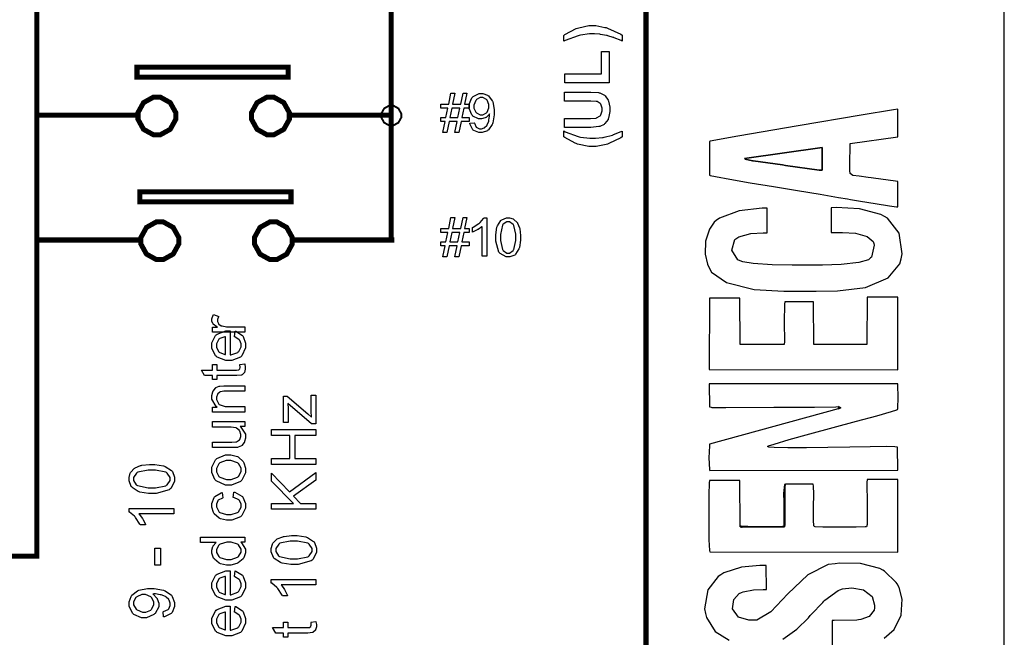
# Model space of a CAD drawing. Units: millimetres. Extents: x 0 to 420, y 0 to 297.
# Drawn here: x 82 to 122, y 129 to 153 of the extents above; entities that cross this region are included whole.
import ezdxf

# ---------------------------------------------------------------- set-up
doc = ezdxf.new("R2010")
doc.units = ezdxf.units.MM

msp = doc.modelspace()

# ---------------------------------------------------------------- linework, layer by layer
msp.add_line((121.5, 107.055), (121.5, 175.555))
at = {"color": 0}
for points, const_width in [([(52.097, 119.06), (52.097, 211.022), (107.268, 211.022), (107.268, 119.06), (52.097, 119.06)], 0.2), ([(58.004, 132.147), (58.004, 203.283), (83.068, 203.283), (83.068, 132.147), (58.004, 132.147)], 0.2), ([(87.051, 151.174), (93.051, 151.174), (93.051, 151.575), (87.051, 151.575), (87.051, 151.174)], 0.2), ([(87.842, 148.885), (87.974, 148.885), (88.371, 149.104), (88.591, 149.501), (88.591, 149.635), (88.591, 149.767), (88.371, 150.164), (87.974, 150.384), (87.842, 150.384), (87.708, 150.384), (87.31, 150.164), (87.091, 149.767), (87.091, 149.635), (87.091, 149.501), (87.31, 149.104), (87.708, 148.885), (87.842, 148.885)], 0.2), ([(92.35, 148.885), (92.483, 148.885), (92.881, 149.104), (93.102, 149.501), (93.102, 149.635), (93.102, 149.767), (92.881, 150.164), (92.483, 150.384), (92.35, 150.384), (92.217, 150.384), (91.82, 150.164), (91.601, 149.767), (91.601, 149.635), (91.601, 149.501), (91.82, 149.104), (92.217, 148.885), (92.35, 148.885)], 0.2), ([(97.152, 149.252), (97.222, 149.252), (97.434, 149.369), (97.551, 149.58), (97.551, 149.651), (97.551, 149.721), (97.434, 149.934), (97.222, 150.052), (97.152, 150.052), (97.08, 150.052), (96.868, 149.934), (96.751, 149.721), (96.751, 149.651), (96.751, 149.58), (96.868, 149.369), (97.08, 149.252), (97.152, 149.252)], 0.0762), ([(87.168, 146.218), (93.168, 146.218), (93.168, 146.618), (87.168, 146.618), (87.168, 146.218)], 0.2), ([(87.957, 143.928), (88.09, 143.928), (88.488, 144.147), (88.708, 144.545), (88.708, 144.679), (88.708, 144.811), (88.488, 145.208), (88.09, 145.429), (87.957, 145.429), (87.824, 145.429), (87.427, 145.208), (87.208, 144.811), (87.208, 144.679), (87.208, 144.545), (87.427, 144.147), (87.824, 143.928), (87.957, 143.928)], 0.2), ([(92.468, 143.928), (92.6, 143.928), (92.997, 144.147), (93.217, 144.545), (93.217, 144.679), (93.217, 144.811), (92.997, 145.208), (92.6, 145.429), (92.468, 145.429), (92.334, 145.429), (91.937, 145.208), (91.718, 144.811), (91.718, 144.679), (91.718, 144.545), (91.937, 144.147), (92.334, 143.928), (92.468, 143.928)], 0.2)]:
    msp.add_lwpolyline(points, close=True, dxfattribs=dict(at, const_width=const_width))
at = {"color": 0, "const_width": 0.2}
for points in [[(83.174, 197.385), (97.152, 197.385), (97.152, 144.78)], [(87.051, 149.665), (83.052, 149.665)], [(93.151, 149.665), (97.152, 149.665)], [(87.168, 144.708), (83.167, 144.708)], [(93.268, 144.708), (97.267, 144.708)]]:
    msp.add_lwpolyline(points, dxfattribs=at)
at = {"color": 0}
for points in [[(106.317, 152.61), (106.281, 152.626), (106.008, 152.743), (105.989, 152.75), (105.969, 152.757), (105.749, 152.822), (105.724, 152.828), (105.698, 152.833), (105.462, 152.876), (105.44, 152.878), (105.419, 152.881), (105.227, 152.896), (105.164, 152.896), (105.027, 152.896), (104.663, 152.844), (104.62, 152.834), (104.578, 152.823), (104.061, 152.635), (104, 152.607), (104, 152.837), (104.043, 152.867), (104.501, 153.104), (104.549, 153.121), (104.597, 153.138), (105.003, 153.223), (105.14, 153.223), (105.275, 153.223), (105.632, 153.155), (105.68, 153.143), (105.734, 153.126), (106.264, 152.878), (106.317, 152.844), (106.317, 152.61)], [(105.799, 150.955), (104.046, 150.955), (104.046, 151.313), (105.5, 151.313), (105.5, 152.199), (105.799, 152.199), (105.799, 150.955)], [(87.051, 151.174), (93.051, 151.174), (93.051, 151.575), (87.051, 151.575), (87.051, 151.174)], [(104.031, 149.181), (104.031, 149.539), (104.989, 149.539), (105.061, 149.539), (105.272, 149.549), (105.285, 149.552), (105.303, 149.556), (105.447, 149.644), (105.458, 149.659), (105.469, 149.673), (105.525, 149.839), (105.525, 149.895), (105.525, 149.951), (105.472, 150.109), (105.462, 150.122), (105.452, 150.133), (105.323, 150.211), (105.31, 150.213), (105.293, 150.214), (105.079, 150.228), (105.009, 150.228), (104.031, 150.228), (104.031, 150.585), (104.96, 150.585), (105.072, 150.585), (105.388, 150.561), (105.411, 150.556), (105.432, 150.551), (105.617, 150.463), (105.633, 150.45), (105.647, 150.436), (105.767, 150.263), (105.777, 150.242), (105.785, 150.22), (105.831, 149.983), (105.831, 149.905), (105.831, 149.808), (105.781, 149.542), (105.771, 149.522), (105.762, 149.499), (105.636, 149.329), (105.621, 149.316), (105.604, 149.302), (105.44, 149.22), (105.424, 149.215), (105.398, 149.21), (105.079, 149.181), (104.973, 149.181), (104.031, 149.181)], [(99.202, 148.976), (99.293, 149.416), (99.117, 149.416), (99.117, 149.57), (99.322, 149.57), (99.401, 149.945), (99.117, 149.945), (99.117, 150.099), (99.431, 150.099), (99.522, 150.541), (99.676, 150.541), (99.587, 150.099), (99.909, 150.099), (100, 150.541), (100.154, 150.541), (100.063, 150.099), (100.244, 150.099), (100.244, 149.945), (100.033, 149.945), (99.956, 149.57), (100.244, 149.57), (100.244, 149.416), (99.926, 149.416), (99.835, 148.976), (99.68, 148.976), (99.768, 149.416), (99.447, 149.416), (99.356, 148.976), (99.202, 148.976)], [(100.27, 149.352), (100.449, 149.367), (100.452, 149.345), (100.524, 149.194), (100.535, 149.185), (100.544, 149.176), (100.66, 149.127), (100.7, 149.127), (100.737, 149.127), (100.839, 149.161), (100.85, 149.167), (100.86, 149.173), (100.949, 149.261), (100.956, 149.272), (100.963, 149.283), (101.02, 149.431), (101.024, 149.45), (101.028, 149.468), (101.054, 149.625), (101.054, 149.679), (101.054, 149.679), (101.052, 149.705), (101.052, 149.714), (101.042, 149.699), (100.915, 149.58), (100.9, 149.57), (100.883, 149.56), (100.739, 149.515), (100.692, 149.515), (100.612, 149.515), (100.393, 149.629), (100.372, 149.653), (100.35, 149.674), (100.244, 149.927), (100.244, 150.011), (100.244, 150.103), (100.355, 150.358), (100.379, 150.383), (100.401, 150.406), (100.639, 150.522), (100.72, 150.522), (100.786, 150.522), (100.967, 150.456), (100.988, 150.442), (101.009, 150.428), (101.163, 150.241), (101.174, 150.216), (101.184, 150.191), (101.237, 149.89), (101.237, 149.79), (101.237, 149.674), (101.184, 149.356), (101.174, 149.327), (101.163, 149.299), (101.009, 149.081), (100.988, 149.067), (100.967, 149.05), (100.763, 148.976), (100.696, 148.976), (100.623, 148.976), (100.425, 149.058), (100.407, 149.075), (100.387, 149.09), (100.273, 149.322), (100.27, 149.352)], [(101.031, 150.021), (101.031, 150.084), (100.959, 150.259), (100.945, 150.275), (100.932, 150.29), (100.787, 150.368), (100.74, 150.368), (100.686, 150.368), (100.54, 150.284), (100.525, 150.267), (100.508, 150.251), (100.434, 150.067), (100.434, 150.007), (100.434, 149.947), (100.506, 149.785), (100.521, 149.771), (100.535, 149.756), (100.685, 149.68), (100.736, 149.68), (100.788, 149.68), (100.934, 149.756), (100.948, 149.771), (100.962, 149.785), (101.031, 149.961), (101.031, 150.021)], [(97.152, 149.252), (97.222, 149.252), (97.434, 149.369), (97.551, 149.58), (97.551, 149.651), (97.551, 149.721), (97.434, 149.934), (97.222, 150.052), (97.152, 150.052), (97.08, 150.052), (96.868, 149.934), (96.751, 149.721), (96.751, 149.651), (96.751, 149.58), (96.868, 149.369), (97.08, 149.252), (97.152, 149.252)], [(99.479, 149.57), (99.8, 149.57), (99.877, 149.945), (99.555, 149.945), (99.479, 149.57)], [(117.271, 147.033), (117.184, 147.039), (116.302, 147.168), (116.217, 147.18), (116.095, 147.195), (115.733, 147.237), (115.479, 147.274), (115.382, 147.346), (115.366, 147.465), (115.366, 147.506), (115.366, 147.765), (115.375, 148.45), (115.383, 148.542), (117.273, 148.811), (117.273, 149.902), (117.093, 149.872), (115.818, 149.661), (113.309, 149.242), (110.911, 148.83), (109.82, 148.633), (109.787, 148.615), (109.784, 148.511), (109.786, 147.39), (109.792, 147.289), (109.821, 147.269), (110.033, 147.23), (110.601, 147.124), (111.4, 146.985), (112.329, 146.829), (113.291, 146.669), (114.188, 146.522), (114.919, 146.402), (115.271, 146.342), (115.389, 146.323), (115.466, 146.309), (115.787, 146.253), (116.373, 146.152), (116.939, 146.061), (117.224, 146.02), (117.275, 146.02), (117.271, 147.033)], [(106.317, 149.037), (106.317, 148.803), (106.27, 148.772), (105.789, 148.537), (105.74, 148.52), (105.688, 148.503), (105.289, 148.423), (105.157, 148.423), (104.991, 148.423), (104.549, 148.521), (104.498, 148.542), (104.453, 148.56), (104.038, 148.779), (104, 148.806), (104, 149.038), (104.061, 149.01), (104.578, 148.819), (104.62, 148.809), (104.663, 148.798), (105.038, 148.747), (105.164, 148.747), (105.264, 148.747), (105.534, 148.777), (105.569, 148.784), (105.603, 148.79), (105.932, 148.874), (105.964, 148.885), (105.983, 148.892), (106.278, 149.019), (106.317, 149.037)], [(114.268, 147.477), (114.147, 147.483), (112.813, 147.673), (112.689, 147.69), (111.524, 147.853), (111.5, 147.856), (111.201, 147.924), (111.186, 147.946), (114.272, 148.376), (114.268, 147.477)], [(87.168, 146.218), (93.168, 146.218), (93.168, 146.618), (87.168, 146.618), (87.168, 146.218)], [(114.629, 145.01), (114.74, 145.01), (115.073, 145.011), (115.594, 144.978), (116.054, 144.85), (116.291, 144.647), (116.317, 144.565), (116.334, 144.508), (116.225, 144.031), (116.191, 144.003), (116.101, 143.925), (115.726, 143.819), (115.026, 143.734), (114.279, 143.707), (113.824, 143.707), (113.674, 143.707), (113.523, 143.707), (113.068, 143.707), (112.282, 143.721), (111.527, 143.774), (111.118, 143.834), (111.009, 143.884), (110.917, 143.924), (110.68, 144.308), (110.793, 144.729), (110.877, 144.787), (110.952, 144.839), (111.429, 144.966), (111.917, 144.986), (112.08, 144.986), (112.082, 145.966), (111.888, 145.966), (110.964, 145.87), (110.182, 145.578), (110.061, 145.48), (109.977, 145.412), (109.788, 145.135), (109.63, 144.667), (109.612, 144.141), (109.706, 143.744), (109.766, 143.628), (109.864, 143.435), (110.472, 143.017), (111.562, 142.742), (112.745, 142.671), (113.49, 142.677), (113.738, 142.678), (114.022, 142.678), (114.875, 142.695), (115.988, 142.827), (116.892, 143.207), (117.347, 143.757), (117.399, 143.966), (117.446, 144.156), (117.328, 144.985), (116.867, 145.572), (116.743, 145.641), (116.601, 145.718), (115.754, 145.95), (114.816, 146.002), (114.629, 145.992), (114.629, 145.01)], [(99.202, 144.037), (99.293, 144.477), (99.117, 144.477), (99.117, 144.631), (99.322, 144.631), (99.401, 145.006), (99.117, 145.006), (99.117, 145.16), (99.431, 145.16), (99.522, 145.602), (99.676, 145.602), (99.587, 145.16), (99.909, 145.16), (100, 145.602), (100.154, 145.602), (100.063, 145.16), (100.244, 145.16), (100.244, 145.006), (100.033, 145.006), (99.956, 144.631), (100.244, 144.631), (100.244, 144.477), (99.926, 144.477), (99.835, 144.037), (99.68, 144.037), (99.768, 144.477), (99.447, 144.477), (99.356, 144.037), (99.202, 144.037)], [(100.941, 144.062), (100.755, 144.062), (100.755, 145.247), (100.744, 145.236), (100.598, 145.13), (100.58, 145.12), (100.561, 145.109), (100.397, 145.028), (100.383, 145.022), (100.383, 145.203), (100.408, 145.214), (100.635, 145.363), (100.656, 145.381), (100.675, 145.397), (100.813, 145.567), (100.821, 145.583), (100.941, 145.583), (100.941, 144.062)], [(101.302, 144.809), (101.302, 144.916), (101.346, 145.215), (101.356, 145.243), (101.366, 145.27), (101.502, 145.48), (101.521, 145.495), (101.539, 145.509), (101.729, 145.583), (101.794, 145.583), (101.848, 145.583), (101.993, 145.542), (102.009, 145.535), (102.024, 145.525), (102.15, 145.408), (102.16, 145.393), (102.17, 145.378), (102.248, 145.189), (102.254, 145.168), (102.26, 145.146), (102.287, 144.893), (102.287, 144.809), (102.287, 144.701), (102.241, 144.405), (102.233, 144.379), (102.223, 144.351), (102.088, 144.139), (102.07, 144.125), (102.052, 144.11), (101.857, 144.037), (101.794, 144.037), (101.709, 144.037), (101.472, 144.166), (101.453, 144.193), (101.426, 144.224), (101.302, 144.663), (101.302, 144.809)], [(101.492, 144.809), (101.492, 144.683), (101.564, 144.332), (101.579, 144.311), (101.593, 144.29), (101.743, 144.188), (101.794, 144.188), (101.848, 144.188), (101.995, 144.29), (102.011, 144.311), (102.024, 144.332), (102.097, 144.689), (102.097, 144.809), (102.097, 144.933), (102.024, 145.286), (102.011, 145.306), (101.995, 145.327), (101.842, 145.429), (101.793, 145.429), (101.74, 145.429), (101.6, 145.339), (101.587, 145.321), (101.571, 145.298), (101.492, 144.93), (101.492, 144.809)], [(99.479, 144.631), (99.8, 144.631), (99.877, 145.006), (99.555, 145.006), (99.479, 144.631)], [(117.275, 139.552), (117.272, 142.436), (116.058, 142.44), (116.043, 140.56), (113.939, 140.551), (113.921, 142.251), (112.788, 142.257), (112.765, 142.164), (112.759, 141.438), (112.773, 140.672), (112.759, 140.561), (111.012, 140.551), (110.998, 142.394), (109.787, 142.394), (109.781, 139.56), (117.275, 139.552)], [(91.335, 141.047), (90.053, 141.047), (90.053, 141.242), (90.249, 141.242), (90.226, 141.255), (90.077, 141.369), (90.07, 141.38), (90.062, 141.39), (90.026, 141.489), (90.026, 141.522), (90.026, 141.577), (90.082, 141.725), (90.094, 141.744), (90.296, 141.667), (90.287, 141.653), (90.25, 141.545), (90.25, 141.51), (90.25, 141.477), (90.286, 141.388), (90.293, 141.38), (90.3, 141.37), (90.399, 141.304), (90.412, 141.302), (90.43, 141.294), (90.606, 141.264), (90.665, 141.264), (91.335, 141.264), (91.335, 141.047)], [(90.92, 140.866), (90.949, 141.091), (90.981, 141.081), (91.236, 140.919), (91.254, 140.895), (91.271, 140.87), (91.362, 140.614), (91.362, 140.53), (91.362, 140.418), (91.218, 140.111), (91.189, 140.085), (91.16, 140.057), (90.818, 139.92), (90.705, 139.92), (90.58, 139.92), (90.232, 140.057), (90.203, 140.085), (90.173, 140.112), (90.026, 140.415), (90.026, 140.517), (90.026, 140.621), (90.17, 140.908), (90.201, 140.935), (90.23, 140.961), (90.577, 141.098), (90.693, 141.098), (90.707, 141.098), (90.738, 141.098), (90.749, 141.098), (90.749, 140.143), (90.784, 140.144), (91.054, 140.243), (91.073, 140.261), (91.091, 140.279), (91.185, 140.467), (91.185, 140.53), (91.185, 140.579), (91.13, 140.717), (91.12, 140.733), (91.109, 140.746), (90.942, 140.858), (90.92, 140.866)], [(90.571, 140.155), (90.571, 140.867), (90.544, 140.865), (90.343, 140.797), (90.33, 140.786), (90.308, 140.768), (90.203, 140.579), (90.203, 140.517), (90.203, 140.454), (90.286, 140.285), (90.303, 140.268), (90.319, 140.25), (90.544, 140.157), (90.571, 140.155)], [(91.139, 139.758), (91.332, 139.787), (91.335, 139.77), (91.353, 139.66), (91.353, 139.624), (91.353, 139.578), (91.321, 139.451), (91.315, 139.441), (91.309, 139.43), (91.226, 139.354), (91.216, 139.35), (91.205, 139.345), (91.021, 139.323), (90.96, 139.323), (90.221, 139.323), (90.221, 139.163), (90.053, 139.163), (90.053, 139.323), (89.738, 139.323), (89.607, 139.541), (90.053, 139.541), (90.053, 139.758), (90.221, 139.758), (90.221, 139.541), (90.973, 139.541), (91.001, 139.541), (91.086, 139.55), (91.091, 139.553), (91.095, 139.554), (91.131, 139.585), (91.135, 139.59), (91.136, 139.594), (91.15, 139.645), (91.15, 139.663), (91.15, 139.663), (91.14, 139.747), (91.139, 139.758)], [(91.335, 137.874), (90.053, 137.874), (90.053, 138.07), (90.237, 138.07), (90.201, 138.094), (90.026, 138.381), (90.026, 138.478), (90.026, 138.53), (90.062, 138.674), (90.068, 138.69), (90.074, 138.705), (90.165, 138.827), (90.178, 138.835), (90.188, 138.843), (90.321, 138.898), (90.337, 138.902), (90.347, 138.904), (90.496, 138.915), (90.547, 138.915), (91.335, 138.915), (91.335, 138.697), (90.558, 138.697), (90.506, 138.697), (90.368, 138.676), (90.357, 138.672), (90.345, 138.668), (90.259, 138.594), (90.253, 138.584), (90.246, 138.572), (90.213, 138.464), (90.213, 138.43), (90.213, 138.37), (90.287, 138.209), (90.303, 138.193), (90.316, 138.176), (90.556, 138.092), (90.636, 138.092), (91.335, 138.092), (91.335, 137.874)], [(94.157, 137.409), (93.979, 137.409), (93.044, 138.219), (93.044, 138.195), (93.051, 138.03), (93.051, 137.976), (93.051, 137.458), (92.876, 137.458), (92.876, 138.503), (93.019, 138.503), (93.831, 137.806), (93.982, 137.673), (93.979, 137.697), (93.97, 137.882), (93.97, 137.946), (93.97, 138.542), (94.157, 138.542), (94.157, 137.409)], [(91.335, 137.301), (91.145, 137.301), (91.18, 137.276), (91.362, 136.991), (91.362, 136.896), (91.362, 136.842), (91.324, 136.7), (91.317, 136.684), (91.31, 136.667), (91.221, 136.544), (91.21, 136.538), (91.197, 136.529), (91.063, 136.474), (91.048, 136.472), (91.037, 136.469), (90.893, 136.459), (90.846, 136.459), (90.053, 136.459), (90.053, 136.676), (90.762, 136.676), (90.818, 136.676), (90.981, 136.685), (90.992, 136.688), (91.005, 136.69), (91.117, 136.766), (91.125, 136.778), (91.132, 136.787), (91.175, 136.902), (91.175, 136.94), (91.175, 136.985), (91.132, 137.108), (91.125, 137.123), (91.116, 137.137), (91.003, 137.238), (90.989, 137.245), (90.974, 137.25), (90.796, 137.279), (90.737, 137.279), (90.053, 137.279), (90.053, 137.495), (91.335, 137.495), (91.335, 137.301)], [(94.157, 135.795), (92.389, 135.795), (92.389, 136.029), (93.118, 136.029), (93.118, 136.943), (92.389, 136.943), (92.389, 137.178), (94.157, 137.178), (94.157, 136.943), (93.325, 136.943), (93.325, 136.029), (94.157, 136.029), (94.157, 135.795)], [(90.693, 134.971), (90.561, 134.971), (90.195, 135.135), (90.166, 135.168), (90.143, 135.195), (90.026, 135.477), (90.026, 135.572), (90.026, 135.679), (90.169, 135.975), (90.199, 136.003), (90.227, 136.03), (90.563, 136.171), (90.676, 136.171), (90.773, 136.171), (91.04, 136.109), (91.063, 136.097), (91.087, 136.084), (91.268, 135.905), (91.283, 135.882), (91.296, 135.857), (91.362, 135.642), (91.362, 135.572), (91.362, 135.463), (91.218, 135.164), (91.189, 135.136), (91.16, 135.109), (90.808, 134.971), (90.693, 134.971)], [(87.64, 134.64), (87.514, 134.64), (87.166, 134.694), (87.135, 134.705), (87.102, 134.716), (86.858, 134.876), (86.841, 134.898), (86.823, 134.919), (86.738, 135.142), (86.738, 135.216), (86.738, 135.278), (86.785, 135.448), (86.794, 135.466), (86.804, 135.484), (86.942, 135.631), (86.96, 135.643), (86.977, 135.654), (87.195, 135.745), (87.221, 135.752), (87.246, 135.758), (87.541, 135.791), (87.64, 135.791), (87.766, 135.791), (88.11, 135.737), (88.142, 135.727), (88.174, 135.716), (88.42, 135.558), (88.438, 135.537), (88.455, 135.515), (88.543, 135.291), (88.543, 135.216), (88.543, 135.116), (88.39, 134.838), (88.36, 134.815), (88.323, 134.786), (87.81, 134.64), (87.64, 134.64)], [(90.695, 135.193), (90.786, 135.193), (91.04, 135.284), (91.061, 135.302), (91.08, 135.32), (91.185, 135.508), (91.185, 135.572), (91.185, 135.639), (91.08, 135.824), (91.061, 135.843), (91.04, 135.861), (90.775, 135.949), (90.687, 135.949), (90.596, 135.949), (90.347, 135.858), (90.328, 135.84), (90.307, 135.823), (90.206, 135.634), (90.206, 135.572), (90.206, 135.504), (90.307, 135.32), (90.328, 135.302), (90.347, 135.284), (90.607, 135.193), (90.695, 135.193)], [(87.64, 134.863), (87.785, 134.863), (88.197, 134.948), (88.222, 134.964), (88.245, 134.981), (88.364, 135.157), (88.364, 135.216), (88.364, 135.278), (88.245, 135.45), (88.222, 135.468), (88.197, 135.485), (87.78, 135.569), (87.64, 135.569), (87.494, 135.569), (87.084, 135.485), (87.06, 135.468), (87.035, 135.45), (86.917, 135.273), (86.917, 135.213), (86.917, 135.153), (87.022, 134.987), (87.044, 134.973), (87.07, 134.954), (87.497, 134.863), (87.64, 134.863)], [(94.157, 134.012), (92.389, 134.012), (92.389, 134.246), (93.266, 134.246), (92.389, 135.125), (92.389, 135.441), (93.106, 134.701), (94.157, 135.474), (94.157, 135.165), (93.266, 134.535), (93.545, 134.246), (94.157, 134.246), (94.157, 134.012)], [(112.809, 135.012), (112.781, 134.932), (112.776, 134.192), (112.786, 133.413), (112.766, 133.313), (111.086, 133.295), (111.066, 133.298), (111.007, 133.309), (111.008, 133.349), (111.002, 133.358), (110.999, 135.153), (109.787, 135.153), (109.78, 135.059), (109.77, 134.579), (109.762, 133.67), (109.769, 132.794), (109.787, 132.37), (109.804, 132.322), (117.272, 132.31), (117.273, 135.194), (116.058, 135.198), (116.038, 135.081), (116.051, 134.224), (116.052, 133.413), (116.027, 133.319), (115.969, 133.312), (115.62, 133.302), (114.944, 133.297), (114.29, 133.305), (113.983, 133.319), (113.96, 133.331), (113.936, 133.349), (113.92, 133.579), (113.921, 134.078), (113.928, 134.624), (113.925, 134.931), (113.911, 135.011), (112.809, 135.012)], [(90.866, 134.479), (90.895, 134.691), (90.931, 134.686), (91.216, 134.537), (91.238, 134.513), (91.258, 134.489), (91.362, 134.242), (91.362, 134.161), (91.362, 134.054), (91.218, 133.764), (91.189, 133.737), (91.16, 133.71), (90.813, 133.578), (90.698, 133.578), (90.607, 133.578), (90.362, 133.634), (90.337, 133.647), (90.311, 133.658), (90.115, 133.833), (90.103, 133.856), (90.089, 133.878), (90.026, 134.089), (90.026, 134.161), (90.026, 134.245), (90.114, 134.479), (90.132, 134.501), (90.149, 134.523), (90.398, 134.665), (90.431, 134.672), (90.463, 134.461), (90.441, 134.456), (90.279, 134.367), (90.268, 134.355), (90.257, 134.341), (90.203, 134.213), (90.203, 134.17), (90.203, 134.103), (90.3, 133.919), (90.319, 133.903), (90.339, 133.885), (90.603, 133.799), (90.693, 133.799), (90.786, 133.799), (91.047, 133.881), (91.068, 133.899), (91.087, 133.915), (91.185, 134.097), (91.185, 134.158), (91.185, 134.21), (91.117, 134.355), (91.105, 134.37), (91.091, 134.384), (90.893, 134.475), (90.866, 134.479)], [(88.513, 134.045), (88.513, 133.827), (87.129, 133.827), (87.141, 133.813), (87.266, 133.642), (87.278, 133.622), (87.29, 133.6), (87.384, 133.41), (87.391, 133.393), (87.182, 133.393), (87.166, 133.422), (86.994, 133.688), (86.975, 133.711), (86.954, 133.733), (86.756, 133.893), (86.738, 133.903), (86.738, 134.045), (88.513, 134.045)], [(93.285, 131.818), (93.158, 131.818), (92.811, 131.872), (92.779, 131.883), (92.746, 131.894), (92.502, 132.053), (92.486, 132.076), (92.468, 132.096), (92.382, 132.32), (92.382, 132.394), (92.382, 132.456), (92.429, 132.625), (92.439, 132.643), (92.448, 132.662), (92.586, 132.809), (92.604, 132.821), (92.622, 132.832), (92.84, 132.923), (92.866, 132.93), (92.891, 132.936), (93.186, 132.969), (93.285, 132.969), (93.41, 132.969), (93.755, 132.915), (93.786, 132.905), (93.818, 132.894), (94.065, 132.736), (94.083, 132.715), (94.099, 132.693), (94.187, 132.468), (94.187, 132.394), (94.187, 132.293), (94.034, 132.016), (94.004, 131.993), (93.967, 131.964), (93.454, 131.818), (93.285, 131.818)], [(91.335, 132.705), (91.172, 132.705), (91.203, 132.685), (91.362, 132.431), (91.362, 132.347), (91.362, 132.275), (91.292, 132.085), (91.278, 132.065), (91.263, 132.044), (91.068, 131.879), (91.044, 131.868), (91.018, 131.855), (90.775, 131.796), (90.695, 131.796), (90.607, 131.796), (90.372, 131.85), (90.347, 131.861), (90.321, 131.87), (90.123, 132.031), (90.11, 132.053), (90.094, 132.074), (90.026, 132.271), (90.026, 132.338), (90.026, 132.388), (90.067, 132.528), (90.075, 132.544), (90.082, 132.558), (90.187, 132.681), (90.201, 132.69), (89.567, 132.69), (89.567, 132.908), (91.335, 132.908), (91.335, 132.705)], [(90.695, 132.018), (90.786, 132.018), (91.043, 132.104), (91.063, 132.122), (91.083, 132.139), (91.185, 132.311), (91.185, 132.369), (91.185, 132.428), (91.087, 132.594), (91.068, 132.61), (91.048, 132.627), (90.796, 132.709), (90.712, 132.709), (90.616, 132.709), (90.349, 132.625), (90.33, 132.609), (90.308, 132.591), (90.206, 132.417), (90.206, 132.36), (90.206, 132.297), (90.304, 132.131), (90.325, 132.114), (90.344, 132.098), (90.607, 132.018), (90.695, 132.018)], [(93.285, 132.041), (93.429, 132.041), (93.841, 132.125), (93.866, 132.142), (93.89, 132.158), (94.008, 132.335), (94.008, 132.394), (94.008, 132.456), (93.89, 132.628), (93.866, 132.646), (93.841, 132.663), (93.424, 132.747), (93.285, 132.747), (93.139, 132.747), (92.728, 132.663), (92.705, 132.646), (92.68, 132.628), (92.562, 132.45), (92.562, 132.391), (92.562, 132.331), (92.666, 132.165), (92.688, 132.151), (92.714, 132.132), (93.141, 132.041), (93.285, 132.041)], [(87.982, 131.792), (87.765, 131.792), (87.765, 132.463), (87.982, 132.463), (87.982, 131.792)], [(90.92, 131.341), (90.949, 131.566), (90.981, 131.556), (91.236, 131.394), (91.254, 131.37), (91.271, 131.345), (91.362, 131.089), (91.362, 131.005), (91.362, 130.893), (91.218, 130.586), (91.189, 130.56), (91.16, 130.532), (90.818, 130.395), (90.705, 130.395), (90.58, 130.395), (90.232, 130.532), (90.203, 130.56), (90.173, 130.587), (90.026, 130.89), (90.026, 130.992), (90.026, 131.096), (90.17, 131.383), (90.201, 131.41), (90.23, 131.436), (90.577, 131.573), (90.693, 131.573), (90.707, 131.573), (90.738, 131.573), (90.749, 131.573), (90.749, 130.618), (90.784, 130.619), (91.054, 130.718), (91.073, 130.736), (91.091, 130.754), (91.185, 130.942), (91.185, 131.005), (91.185, 131.054), (91.13, 131.192), (91.12, 131.208), (91.109, 131.221), (90.942, 131.333), (90.92, 131.341)], [(90.571, 130.63), (90.571, 131.342), (90.544, 131.34), (90.343, 131.272), (90.33, 131.261), (90.308, 131.243), (90.203, 131.054), (90.203, 130.992), (90.203, 130.929), (90.286, 130.76), (90.303, 130.743), (90.319, 130.725), (90.544, 130.632), (90.571, 130.63)], [(94.157, 131.222), (94.157, 131.005), (92.773, 131.005), (92.786, 130.991), (92.91, 130.82), (92.922, 130.799), (92.935, 130.778), (93.029, 130.587), (93.035, 130.571), (92.826, 130.571), (92.811, 130.6), (92.639, 130.866), (92.619, 130.889), (92.599, 130.911), (92.4, 131.071), (92.382, 131.081), (92.382, 131.222), (94.157, 131.222)], [(88.103, 129.734), (88.086, 129.941), (88.11, 129.945), (88.286, 130.031), (88.298, 130.043), (88.309, 130.054), (88.364, 130.189), (88.364, 130.235), (88.364, 130.279), (88.325, 130.397), (88.317, 130.411), (88.309, 130.422), (88.208, 130.525), (88.197, 130.534), (88.183, 130.541), (88.01, 130.608), (87.989, 130.614), (87.967, 130.619), (87.784, 130.648), (87.723, 130.648), (87.723, 130.648), (87.69, 130.645), (87.68, 130.645), (87.697, 130.634), (87.837, 130.486), (87.848, 130.467), (87.858, 130.448), (87.913, 130.28), (87.913, 130.225), (87.913, 130.131), (87.778, 129.878), (87.752, 129.853), (87.726, 129.828), (87.432, 129.701), (87.334, 129.701), (87.226, 129.701), (86.928, 129.832), (86.9, 129.86), (86.873, 129.886), (86.738, 130.163), (86.738, 130.257), (86.738, 130.335), (86.815, 130.547), (86.831, 130.571), (86.847, 130.594), (87.066, 130.776), (87.094, 130.789), (87.122, 130.801), (87.474, 130.863), (87.592, 130.863), (87.727, 130.863), (88.098, 130.801), (88.132, 130.789), (88.166, 130.776), (88.417, 130.594), (88.435, 130.571), (88.453, 130.546), (88.543, 130.309), (88.543, 130.23), (88.543, 130.145), (88.445, 129.912), (88.426, 129.891), (88.406, 129.87), (88.138, 129.738), (88.103, 129.734)], [(87.322, 130.62), (87.248, 130.62), (87.044, 130.538), (87.026, 130.521), (87.008, 130.505), (86.917, 130.337), (86.917, 130.282), (86.917, 130.218), (87.015, 130.048), (87.035, 130.031), (87.055, 130.013), (87.268, 129.925), (87.34, 129.925), (87.407, 129.925), (87.596, 130.008), (87.614, 130.025), (87.632, 130.042), (87.72, 130.218), (87.72, 130.277), (87.72, 130.338), (87.632, 130.507), (87.614, 130.524), (87.596, 130.539), (87.389, 130.62), (87.322, 130.62)], [(90.92, 129.93), (90.949, 130.155), (90.981, 130.145), (91.236, 129.982), (91.254, 129.959), (91.271, 129.934), (91.362, 129.678), (91.362, 129.594), (91.362, 129.482), (91.218, 129.175), (91.189, 129.149), (91.16, 129.121), (90.818, 128.983), (90.705, 128.983), (90.58, 128.983), (90.232, 129.121), (90.203, 129.149), (90.173, 129.176), (90.026, 129.479), (90.026, 129.581), (90.026, 129.685), (90.17, 129.971), (90.201, 129.999), (90.23, 130.025), (90.577, 130.162), (90.693, 130.162), (90.707, 130.162), (90.738, 130.162), (90.749, 130.162), (90.749, 129.207), (90.784, 129.208), (91.054, 129.307), (91.073, 129.325), (91.091, 129.343), (91.185, 129.53), (91.185, 129.594), (91.185, 129.643), (91.13, 129.781), (91.12, 129.796), (91.109, 129.81), (90.942, 129.922), (90.92, 129.93)], [(90.571, 129.219), (90.571, 129.931), (90.544, 129.929), (90.343, 129.861), (90.33, 129.85), (90.308, 129.832), (90.203, 129.643), (90.203, 129.581), (90.203, 129.518), (90.286, 129.348), (90.303, 129.332), (90.319, 129.314), (90.544, 129.22), (90.571, 129.219)], [(93.961, 129.528), (94.154, 129.557), (94.157, 129.54), (94.175, 129.43), (94.175, 129.394), (94.175, 129.347), (94.143, 129.22), (94.138, 129.21), (94.131, 129.2), (94.048, 129.124), (94.039, 129.12), (94.028, 129.114), (93.843, 129.092), (93.782, 129.092), (93.044, 129.092), (93.044, 128.932), (92.876, 128.932), (92.876, 129.092), (92.56, 129.092), (92.429, 129.31), (92.876, 129.31), (92.876, 129.528), (93.044, 129.528), (93.044, 129.31), (93.795, 129.31), (93.824, 129.31), (93.908, 129.32), (93.913, 129.322), (93.917, 129.324), (93.953, 129.354), (93.958, 129.36), (93.959, 129.364), (93.973, 129.414), (93.973, 129.432), (93.973, 129.432), (93.963, 129.517), (93.961, 129.528)]]:
    msp.add_lwpolyline(points, close=True, dxfattribs=at)
at = {"color": 7}
msp.add_lwpolyline([(114.268, 147.477), (114.272, 148.376), (111.186, 147.946), (111.201, 147.924), (111.5, 147.856), (111.524, 147.853), (112.689, 147.69), (112.813, 147.673), (114.147, 147.483), (114.268, 147.477)], dxfattribs=at)
at = {"color": 0}
for points in [[(114.912, 138.088), (115.001, 138.045), (114.906, 138.004), (109.791, 136.593), (109.784, 136.536), (109.765, 136.055), (109.789, 135.595), (109.806, 135.55), (117.273, 135.562), (117.261, 136.485), (117.155, 136.494), (116.837, 136.499), (116.177, 136.496), (115.368, 136.484), (114.494, 136.467), (113.644, 136.455), (112.904, 136.452), (112.36, 136.466), (112.152, 136.473), (112.099, 136.503), (112.139, 136.536), (112.362, 136.601), (112.961, 136.778), (113.779, 137.005), (114.705, 137.257), (115.628, 137.507), (116.436, 137.728), (117.015, 137.894), (117.232, 137.956), (117.253, 137.979), (117.27, 138.02), (117.289, 138.461), (117.272, 138.938), (117.272, 138.999), (109.783, 138.993), (109.796, 138.08), (109.854, 138.065), (109.88, 138.059), (110.102, 138.052), (110.13, 138.054), (110.155, 138.054), (110.412, 138.057), (110.439, 138.059), (112.35, 138.065), (112.457, 138.062), (113.535, 138.074), (113.644, 138.074), (113.961, 138.074), (114.814, 138.08), (114.912, 138.088)], [(116.728, 128.891), (117.122, 129.237), (117.409, 129.806), (117.446, 130.439), (117.322, 130.907), (117.245, 131.044), (117.21, 131.103), (116.742, 131.552), (116.681, 131.588), (116.554, 131.659), (115.792, 131.858), (114.949, 131.872), (114.782, 131.851), (114.501, 131.815), (113.698, 131.413), (112.908, 130.658), (112.23, 129.937), (111.673, 129.609), (111.486, 129.605), (111.349, 129.601), (110.936, 129.732), (110.705, 130.058), (110.756, 130.433), (110.966, 130.671), (111.055, 130.71), (111.124, 130.739), (111.533, 130.812), (111.921, 130.826), (112.051, 130.826), (112.037, 131.779), (111.793, 131.779), (111.061, 131.715), (110.36, 131.487), (110.235, 131.406), (110.134, 131.341), (109.728, 130.815), (109.597, 130.055), (109.635, 129.873), (109.667, 129.719), (110.011, 129.16), (110.568, 128.81)], [(112.706, 128.854), (113.254, 129.246), (113.72, 129.705), (113.793, 129.79), (113.832, 129.835), (114.29, 130.314), (114.334, 130.357), (114.374, 130.396), (114.897, 130.786), (114.963, 130.808), (115.077, 130.845), (115.446, 130.888), (115.912, 130.809), (116.246, 130.55), (116.35, 130.202), (116.338, 130.091), (116.327, 130.006), (116.134, 129.75), (115.796, 129.636), (115.715, 129.624), (115.643, 129.612), (114.738, 129.588), (114.661, 129.591), (114.661, 128.585)]]:
    msp.add_lwpolyline(points, dxfattribs=at)
at = {"color": 252}
msp.add_lwpolyline([(114.912, 138.088), (114.906, 138.004), (115.001, 138.045), (114.912, 138.088)], close=True, dxfattribs=at)
at = {"color": 253}
msp.add_lwpolyline([(112.809, 135.012), (112.774, 135), (112.728, 134.64), (112.747, 134.303), (112.747, 134.191), (112.747, 133.979), (112.745, 133.407), (112.741, 133.342), (112.684, 133.332), (112.395, 133.32), (111.848, 133.312), (111.312, 133.323), (111.044, 133.342), (111.002, 133.358), (111.008, 133.349), (111.007, 133.309), (111.066, 133.298), (111.086, 133.295), (112.766, 133.313), (112.786, 133.413), (112.776, 134.192), (112.781, 134.932), (112.809, 135.012)], dxfattribs=at)

doc.saveas('drawing.dxf')
